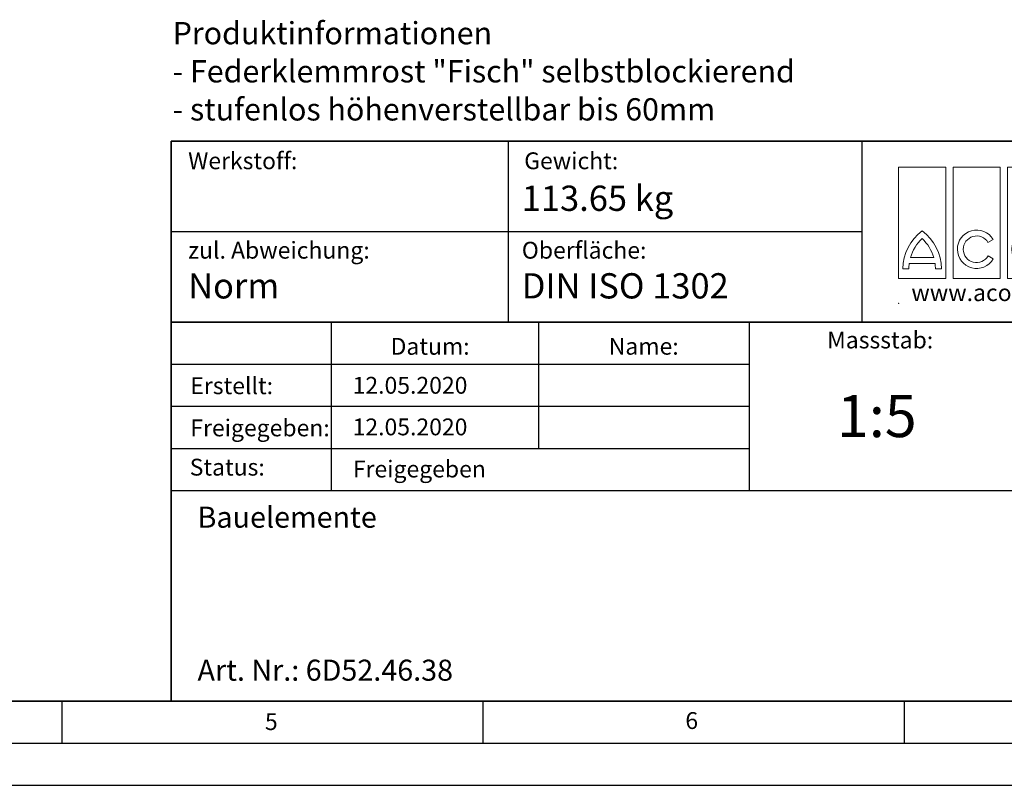
# Model space of a CAD drawing. Units: millimetres. Extents: x 0 to 420, y 0 to 297.
# Drawn here: x 210 to 327, y 0 to 91 of the extents above; entities that cross this region are included whole.
import ezdxf

# ---------------------------------------------------------------- set-up
doc = ezdxf.new("R2010")
doc.units = ezdxf.units.MM
doc.header["$PDSIZE"] = -1
doc.layers.add('LINIEN-DICK', color=7, linetype='Continuous', lineweight=35)
doc.layers.add('LINIEN-NORMAL', color=7, linetype='Continuous', lineweight=25)
for name, color, linetype in [('LINIEN-DÜNN', 7, 'Continuous'), ('TEXT', 7, 'Continuous'), ('VORLAGE_TEXT', 7, 'Continuous')]:
    doc.layers.add(name, color=color, linetype=linetype)
doc.styles.add('SLDTEXTSTYLE0', font='TXT', dxfattribs={"width": 0.605})

# ---------------------------------------------------------------- blocks, each defined once
blk = doc.blocks.new('SW_NOTE_0_18')
at = {"color": 0, "linetype": 'Continuous', "lineweight": 0, "insert": (7.47, 2.58), "char_height": 2, "attachment_point": 2, "style": 'SLDTEXTSTYLE0'}
blk.add_mtext('www.aco.ch', dxfattribs=at)
blk = doc.blocks.new('SW_NOTE_0_19')
at = {"color": 0, "linetype": 'Continuous', "lineweight": 0, "insert": (18.09, 3.87), "char_height": 3, "attachment_point": 2, "style": 'SLDTEXTSTYLE0'}
blk.add_mtext('ACO Passavant AG', dxfattribs=at)
blk = doc.blocks.new('SW_NOTE_0_20')
at = {"color": 0, "linetype": 'Continuous', "lineweight": 0, "char_height": 2, "attachment_point": 1, "style": 'SLDTEXTSTYLE0'}
for s, insert in [('Industrie Kleinzaun', (0, 2.58)), ('CH-8754 Netstal', (0, -0.42))]:
    blk.add_mtext(s, dxfattribs=dict(at, insert=insert))
blk = doc.blocks.new('ACO-Logo')
at = {"color": 179, "linetype": 'Continuous', "lineweight": 18}
for p, q in [((0, 16.17), (0, 2.94)), ((5.59, 16.17), (0, 16.17)), ((5.59, 2.94), (5.59, 16.17)), ((6.46, 16.17), (6.46, 2.94)), ((12.05, 16.17), (6.46, 16.17)), ((12.05, 2.94), (12.05, 16.17)), ((12.93, 2.94), (12.93, 16.17)), ((12.93, 16.17), (18.52, 16.17)), ((18.52, 16.17), (18.52, 2.94)), ((90.64, 13.74), (78.15, 13.15)), ((78.63, 12.88), (78.84, 3.65)), ((91.53, 4.63), (90.96, 13.46)), ((77.51, 12.77), (76.49, 11.76)), ((76.49, 11.76), (76.65, 5.87)), ((79.85, 11.93), (80.09, 4.98)), ((80.13, 12.24), (89.85, 12.76)), ((90.46, 5.79), (90.16, 12.47)), ((81.47, 10.76), (82.27, 10.81)), ((83.7, 6.67), (84.51, 10.93)), ((84.51, 10.93), (85.35, 10.97)), ((85.35, 10.97), (86.49, 6.88)), ((86.88, 11.07), (88.67, 11.16)), ((87.08, 6.93), (86.88, 11.07)), ((87.55, 10.46), (88.71, 10.53)), ((80.53, 9.73), (80.61, 7.48)), ((81.17, 9.75), (81.24, 7.5)), ((81.51, 10.13), (82.31, 10.17)), ((82.69, 9.82), (82.71, 9.37)), ((82.71, 9.35), (83.34, 9.39)), ((83.33, 9.84), (83.34, 9.39)), ((84.64, 8.19), (84.97, 9.97)), ((84.97, 9.97), (85.45, 8.24)), ((87.68, 7.61), (87.55, 10.46)), ((89.19, 8.08), (89.09, 10.18)), ((89.82, 8.11), (89.73, 10.21)), ((84.64, 8.19), (85.45, 8.24)), ((10.61, 7.22), (11.22, 7.57)), ((81.63, 7.15), (82.43, 7.21)), ((82.75, 8.08), (83.39, 8.12)), ((82.75, 8.08), (82.77, 7.58)), ((83.39, 8.12), (83.4, 7.61)), ((84.36, 6.72), (84.51, 7.54)), ((84.51, 7.54), (85.63, 7.61)), ((85.63, 7.61), (85.85, 6.83)), ((87.08, 6.93), (88.91, 7.07)), ((87.68, 7.61), (88.85, 7.7)), ((76.65, 5.87), (78.03, 3.52)), ((81.68, 6.51), (82.48, 6.58)), ((83.7, 6.67), (84.36, 6.72)), ((85.85, 6.83), (86.49, 6.88)), ((1.26, 4.73), (4.33, 4.73)), ((4.18, 5.43), (1.41, 5.43)), ((11.23, 5.26), (10.63, 5.62)), ((80.41, 4.7), (90.18, 5.48)), ((0.51, 4.09), (1.21, 4.09)), ((4.37, 4.09), (5.08, 4.09)), ((78.03, 3.52), (78.36, 3.14)), ((78.8, 2.89), (90.8, 3.85)), ((79.16, 3.36), (91.26, 4.31)), ((88.68, 3.68), (89.67, 2.79)), ((90.8, 3.85), (91.4, 4.35)), ((0, 2.94), (5.59, 2.94)), ((6.46, 2.94), (12.05, 2.94)), ((18.52, 2.94), (12.93, 2.94)), ((78.36, 3.14), (78.47, 3.02)), ((79.26, 2.93), (80.49, 1.53)), ((89.67, 2.79), (89.75, 2.72)), ((89.75, 2.72), (89.8, 2.67)), ((89.8, 2.67), (89.84, 2.6)), ((89.84, 2.6), (89.87, 2.52)), ((89.87, 2.52), (89.87, 2.31)), ((81.34, 1.2), (89.33, 2.05))]:
    blk.add_line(p, q, dxfattribs=at)
for radius in [2.28, 1.58]:
    blk.add_circle((15.72, 6.41), radius, dxfattribs=at)
for centre, radius, start, end in [((78.19, 12.35), 0.8, 92.6996, 148.2554), ((78.93, 12.89), 0.3, 92.6996, 181.273), ((90.66, 13.44), 0.3, 3.7249, 92.6996), ((80.15, 11.94), 0.3, 93.0418, 181.9349), ((89.86, 12.46), 0.3, 2.5148, 93.0418), ((81.53, 9.76), 1, 93.1134, 181.9415), ((82.33, 9.81), 1, 1.9415, 93.1134), ((88.73, 10.16), 1, 2.6542, 93.1134), ((88.73, 10.16), 0.363, 2.6542, 93.1134), ((81.53, 9.76), 0.363, 93.1134, 181.9415), ((82.33, 9.81), 0.363, 1.9415, 93.1134), ((6.13, 4.07), 5.62, 126.4236, 179.7474), ((-0.54, 4.07), 5.62, 0.2526, 53.5764), ((9.26, 6.41), 2.28, 30.7309, 330), ((6.13, 4.07), 4.91, 132.7321, 163.9341), ((-0.54, 4.07), 4.91, 16.0659, 47.2679), ((9.26, 6.41), 1.58, 31.0558, 330), ((81.61, 7.51), 1, 181.9415, 274.3987), ((81.61, 7.51), 0.363, 181.9415, 274.3987), ((82.4, 7.57), 0.363, 274.3987, 1.9415), ((82.4, 7.57), 1, 274.3987, 1.9415), ((88.83, 8.07), 0.363, 274.3987, 2.6542), ((88.83, 8.07), 1, 274.3987, 2.6542), ((6.13, 4.07), 4.91, 172.3058, 179.7113), ((-0.54, 4.07), 4.91, 0.2887, 7.6942), ((80.39, 4.99), 0.3, 181.9349, 274.6063), ((90.16, 5.78), 0.3, 274.6063, 2.5148), ((79.14, 3.65), 0.3, 181.273, 274.4996), ((91.23, 4.61), 0.3, 274.4996, 3.7249), ((78.77, 3.29), 0.4, 221.0091, 274.5606), ((81.24, 2.19), 1, 221.4087, 276.0561), ((89.05, 4.1), 2.08, 277.7635, 279.1918), ((89.32, 2.43), 0.379, 279.1918, 281.4992), ((89.13, 3.35), 1.32, 281.4992, 285.2551), ((88.05, 7.32), 5.43, 285.2551, 287.1087), ((89.48, 2.66), 0.555, 287.1087, 303.6901), ((89.69, 2.35), 0.188, 303.6901, 332.3803), ((89.77, 2.31), 0.0984, 332.3803, 4.9765)]:
    blk.add_arc(centre, radius, start, end, dxfattribs=at)
at = {"color": 7, "linetype": 'Continuous', "lineweight": 0}
for name, p in [('SW_NOTE_0_19', (28.89, 12.75)), ('SW_NOTE_0_20', (28.89, 8.64)), ('SW_NOTE_0_18', (1.9, -0.32))]:
    blk.add_blockref(name, p, dxfattribs=at)
blk = doc.blocks.new('SW_NOTE_0_21')
at = {"color": 0, "linetype": 'Continuous', "lineweight": 0, "char_height": 2.6458, "attachment_point": 1, "style": 'SLDTEXTSTYLE0'}
for s, insert in [('Produktinformationen', (0, 3.41)), ('- Federklemmrost "Fisch" selbstblockierend', (0, -1.12)), ('- stufenlos höhenverstellbar bis 60mm', (0, -5.64))]:
    blk.add_mtext(s, dxfattribs=dict(at, insert=insert))

msp = doc.modelspace()

# ---------------------------------------------------------------- linework, layer by layer
at = {"color": 7, "linetype": 'Continuous', "lineweight": 0}
msp.add_point((314.3511, 57.2427), dxfattribs=at)
at = {"layer": 'LINIEN-DICK'}
for p, q in [((228, 76.5), (228, 10)), ((228, 76.5), (410, 76.5)), ((20, 10), (415, 10))]:
    msp.add_line(p, q, dxfattribs=at)
at = {"layer": 'LINIEN-DÜNN'}
for p, q in [((268, 76.5), (268, 55)), ((228, 65.75), (310, 65.75)), ((228, 55), (410, 55)), ((410, 55), (228, 55)), ((247, 55), (247, 35)), ((271.6, 55), (271.6, 40)), ((228, 50), (296.6, 50)), ((296.6, 45), (228, 45)), ((228, 40), (296.6, 40)), ((215, 10), (215, 5)), ((265, 10), (265, 5)), ((315, 10), (315, 5)), ((15, 5), (415, 5)), ((0, 0), (420, 0))]:
    msp.add_line(p, q, dxfattribs=at)
at = {"layer": 'LINIEN-NORMAL'}
for p, q in [((310, 76.5), (310, 55)), ((410, 55), (228, 55)), ((296.6, 55), (296.6, 35)), ((228, 35), (410, 35))]:
    msp.add_line(p, q, dxfattribs=at)

# ---------------------------------------------------------------- block references
at = {"color": 7, "linetype": 'Continuous', "lineweight": 0}
msp.add_blockref('SW_NOTE_0_21', (228.159, 87.2317), dxfattribs=at)
at = {"color": 7, "linetype": 'Continuous'}
msp.add_blockref('ACO-Logo', (314.3511, 57.2427), dxfattribs=at)

# ---------------------------------------------------------------- texts
at = {"layer": 'TEXT', "attachment_point": 1, "style": 'SLDTEXTSTYLE0'}
for s, insert, char_height in [('113.65 kg', (269.6126, 71.2122), 3), ('Norm', (230, 60.8119), 3), ('DIN ISO 1302', (269.6126, 60.8119), 3), ('12.05.2020', (249.5285, 48.4989), 2), ('12.05.2020', (249.5285, 43.5603), 2), ('Freigegeben', (249.5568, 38.5582), 2), ('Bauelemente', (231.116, 33.0905), 2.5), ('Art. Nr.: 6D52.46.38', (231.1132, 14.9211), 2.5)]:
    msp.add_mtext(s, dxfattribs=dict(at, insert=insert, char_height=char_height))
at = {"layer": 'VORLAGE_TEXT', "style": 'SLDTEXTSTYLE0'}
for s, insert, char_height, attachment_point in [('Werkstoff:', (230, 75.1611), 2, 1), ('Gewicht:', (269.898, 75.1611), 2, 1), ('zul. Abweichung:', (230, 64.5423), 2, 1), ('Oberfläche:', (269.6126, 64.5423), 2, 1), ('Massstab:', (312.1625, 53.8816), 2, 2), ('Datum:', (254.0355, 53.1295), 2, 1), ('Name:', (279.9349, 53.1361), 2, 1), ('Erstellt:', (230.2614, 48.4499), 2, 1), ('1:5', (311.7649, 46.349), 5, 2), ('Freigegeben:', (230.2614, 43.4434), 2, 1), ('Status:', (230.1851, 38.7794), 2, 1), ('5', (239.875, 8.5638), 2, 2), ('6', (289.7886, 8.6885), 2, 2)]:
    msp.add_mtext(s, dxfattribs=dict(at, insert=insert, char_height=char_height, attachment_point=attachment_point))

doc.saveas('drawing.dxf')
